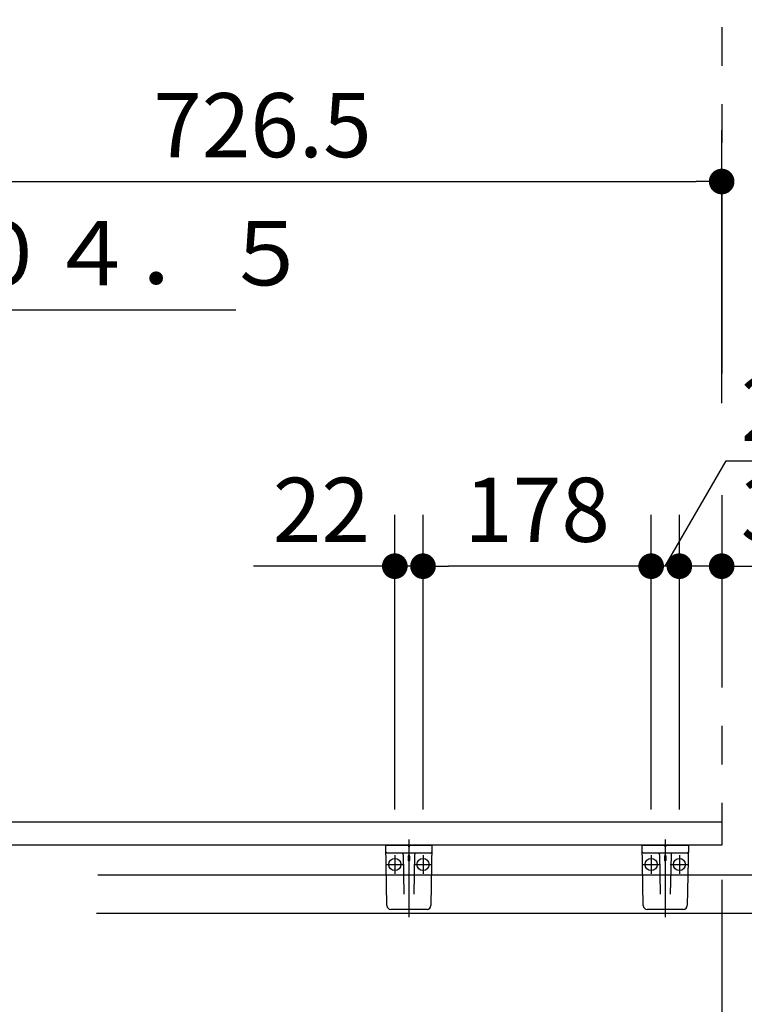
# Model space of a CAD drawing. Units: millimetres. Extents: x -395 to -10, y 7 to 287.
# Drawn here: x -167 to -139, y 111 to 150 of the extents above; entities that cross this region are included whole.
import ezdxf

# ---------------------------------------------------------------- set-up
doc = ezdxf.new("R2010")
doc.units = ezdxf.units.MM
doc.linetypes.add('CENTER', pattern=[12, 7.5, -1.5, 1.5, -1.5])
doc.linetypes.add('PHANTOM', pattern=[15, 7.5, -1.5, 1.5, -1.5, 1.5, -1.5])
doc.styles.get("Standard").update_dxf_attribs({"font": 'ROMANS', "bigfont": 'BIGFONT'})
doc.dimstyles.new('ISO-25', dxfattribs={"dimtxt": 2.5, "dimasz": 2.5, "dimexe": 1.25, "dimexo": 0.625, "dimtad": 1, "dimtxsty": 'Standard', "dimcen": 2.5, "dimadec": 0, "dimazin": 0, "dimtfac": 1, "dimtmove": 0, "dimatfit": 3, "dimfxl": 1, "dimarcsym": 0})

# ---------------------------------------------------------------- blocks, each defined once
blk = doc.blocks.new('VIS_ULD24L___D20008')
at = {"color": 0, "linetype": 'Continuous'}
for p, q in [((-139.633, 118.3), (-198.883, 118.3)), ((-139.633, 118.3), (-139.633, 117.4)), ((-139.633, 117.4), (-199.133, 117.4)), ((-151.858, 117.4), (-151.833, 117.3)), ((-151.808, 117.4), (-151.833, 117.3)), ((-141.858, 117.4), (-141.833, 117.3)), ((-141.808, 117.4), (-141.833, 117.3)), ((-152.056, 117.027), (-152.03, 115.497)), ((-151.858, 116.978), (-151.858, 116.811)), ((-151.808, 116.978), (-151.808, 116.811)), ((-151.609, 117.027), (-151.636, 115.497)), ((-142.056, 117.027), (-142.03, 115.497)), ((-141.858, 116.978), (-141.858, 116.811)), ((-141.808, 116.978), (-141.808, 116.811)), ((-141.609, 117.027), (-141.636, 115.497))]:
    blk.add_line(p, q, dxfattribs=at)
at = {"color": 0, "linetype": 'CENTER'}
for p, q in [((-151.833, 117.623), (-151.833, 114.603)), ((-141.833, 117.623), (-141.833, 114.603)), ((-152.383, 117.012), (-152.383, 116.288)), ((-151.283, 117.012), (-151.283, 116.288)), ((-142.383, 117.012), (-142.383, 116.288)), ((-141.283, 117.012), (-141.283, 116.288)), ((-152.745, 116.65), (-152.021, 116.65)), ((-151.645, 116.65), (-150.921, 116.65)), ((-142.745, 116.65), (-142.021, 116.65)), ((-141.645, 116.65), (-140.921, 116.65))]:
    blk.add_line(p, q, dxfattribs=at)
at = {"color": 20, "linetype": 'Continuous'}
for p, q in [((-152.733, 117.4), (-150.933, 117.4)), ((-152.692, 115.048), (-152.733, 117.4)), ((-150.933, 117.4), (-150.974, 115.048)), ((-142.733, 117.4), (-140.933, 117.4)), ((-142.692, 115.048), (-142.733, 117.4)), ((-140.933, 117.4), (-140.974, 115.048)), ((-150.987, 117.1), (-152.678, 117.1)), ((-140.987, 117.1), (-142.678, 117.1)), ((-151.124, 114.9), (-152.542, 114.9)), ((-141.124, 114.9), (-142.542, 114.9))]:
    blk.add_line(p, q, dxfattribs=at)
at = {"color": 0, "linetype": 'Continuous'}
for centre in [(-152.383, 116.65), (-151.283, 116.65), (-142.383, 116.65), (-141.283, 116.65)]:
    blk.add_circle(centre, 0.235, dxfattribs=at)
at = {"color": 20, "linetype": 'Continuous'}
for centre, radius, start, end in [((-152.678, 117.15), 0.05, 181, 270), ((-150.987, 117.15), 0.05, 270, 359), ((-142.678, 117.15), 0.05, 181, 270), ((-140.987, 117.15), 0.05, 270, 359), ((-152.542, 115.05), 0.15, 181, 270), ((-151.124, 115.05), 0.15, 270, 359), ((-142.542, 115.05), 0.15, 181, 270), ((-141.124, 115.05), 0.15, 270, 359)]:
    blk.add_arc(centre, radius, start, end, dxfattribs=at)
at = {"color": 0, "linetype": 'Continuous'}
for centre, start, end in [((-152.131, 117.025), 1, 90), ((-151.534, 117.025), 90, 179), ((-142.131, 117.025), 1, 90), ((-141.534, 117.025), 90, 179)]:
    blk.add_arc(centre, 0.075, start, end, dxfattribs=at)
for centre, major_axis, ratio, start_param, end_param in [((-151.833, 116.978), (0, -0.0517), 0.483373, 1.570796, 4.712389), ((-151.833, 116.811), (0.025, 0), 0.894151, 3.141593, 6.283185), ((-141.833, 116.978), (0, -0.0517), 0.483373, 1.570796, 4.712389), ((-141.833, 116.811), (0.025, 0), 0.894151, 3.141593, 6.283185)]:
    blk.add_ellipse(centre, major_axis=major_axis, ratio=ratio, start_param=start_param, end_param=end_param, dxfattribs=at)
blk = doc.blocks.new('_DOT')
at = {"color": 0, "linetype": 'ByBlock', "lineweight": -2}
blk.add_line((-0.5, 0), (-1, 0), dxfattribs=at)
at = {"color": 0, "linetype": 'ByBlock', "const_width": 0.5}
blk.add_lwpolyline([(-0.25, 0, 1), (0.25, 0, 1)], format="xyb", close=True, dxfattribs=at)
blk = doc.blocks.new('*D27')
at = {"color": 0, "lineweight": -2}
for p, q in [((-199.133, 120.69), (-199.133, 167)), ((-198.133, 165), (-140.633, 165))]:
    blk.add_line(p, q, dxfattribs=at)
at = {"layer": 'Defpoints', "color": 0}
for p in [(-139.633, 203.3), (-139.633, 165), (-199.133, 118.15)]:
    blk.add_point(p, dxfattribs=at)
at = {"color": 0, "lineweight": -2, "rotation": 180}
blk.add_blockref('_DOT', (-199.133, 165), dxfattribs=at)
at = {"color": 0, "lineweight": -2}
blk.add_blockref('_DOT', (-139.633, 165), dxfattribs=at)
at = {"color": 0, "insert": (-169.383, 166.875), "char_height": 2.5, "attachment_point": 5}
blk.add_mtext('１２００サイズ：１１９０（全長）', dxfattribs=at)
blk = doc.blocks.new('*D33')
at = {"color": 0, "lineweight": -2}
for p, q in [((-175.958, 120.591), (-175.958, 145.285)), ((-139.633, 134.636), (-139.633, 145.285)), ((-174.958, 143.285), (-140.633, 143.285))]:
    blk.add_line(p, q, dxfattribs=at)
at = {"layer": 'Defpoints', "color": 0}
for p in [(-139.633, 143.285), (-139.633, 132.096), (-175.958, 118.051)]:
    blk.add_point(p, dxfattribs=at)
at = {"color": 0, "lineweight": -2, "rotation": 180}
blk.add_blockref('_DOT', (-175.958, 143.285), dxfattribs=at)
at = {"color": 0, "lineweight": -2}
blk.add_blockref('_DOT', (-139.633, 143.285), dxfattribs=at)
at = {"color": 0, "insert": (-157.545, 145.16), "char_height": 2.5, "attachment_point": 5}
blk.add_mtext('726.5', dxfattribs=at)
blk = doc.blocks.new('*D34')
at = {"color": 0, "lineweight": -2}
for p, q in [((-141.283, 118.8), (-141.283, 130.285)), ((-142.283, 128.285), (-143.283, 128.285)), ((-139.633, 128.285), (-141.283, 128.285)), ((-139.633, 128.285), (-134.345, 128.285)), ((-138.633, 128.285), (-137.633, 128.285))]:
    blk.add_line(p, q, dxfattribs=at)
at = {"layer": 'Defpoints', "color": 0}
for p in [(-141.283, 128.285), (-141.283, 116.26), (-139.633, 83.285)]:
    blk.add_point(p, dxfattribs=at)
at = {"color": 0, "lineweight": -2}
blk.add_blockref('_DOT', (-141.283, 128.285), dxfattribs=at)
at = {"color": 0, "lineweight": -2, "rotation": 180}
blk.add_blockref('_DOT', (-139.633, 128.285), dxfattribs=at)
at = {"color": 0, "insert": (-136.994, 130.16), "char_height": 2.5, "attachment_point": 5}
blk.add_mtext('33', dxfattribs=at)
blk = doc.blocks.new('*D35')
at = {"color": 0, "lineweight": -2}
for p, q in [((-118.293, 116.652), (-112.633, 116.652)), ((-114.633, 84.302), (-114.633, 115.652)), ((-137.093, 83.302), (-112.633, 83.302)), ((-114.633, 83.302), (-114.633, 48.364))]:
    blk.add_line(p, q, dxfattribs=at)
at = {"layer": 'Defpoints', "color": 0}
for p in [(-120.833, 116.652), (-114.633, 116.652), (-139.633, 83.302)]:
    blk.add_point(p, dxfattribs=at)
at = {"color": 0, "lineweight": -2}
for p, rotation in [((-114.633, 116.652), 90), ((-114.633, 83.302), 270)]:
    blk.add_blockref('_DOT', p, dxfattribs=dict(at, rotation=rotation))
at = {"color": 0, "insert": (-116.508, 64.703), "char_height": 2.5, "attachment_point": 5, "rotation": 90}
blk.add_mtext('６６７（カウンターブラケット）', dxfattribs=at)
blk = doc.blocks.new('*D36')
at = {"color": 0, "lineweight": -2}
for p, q in [((-119.633, 116.25), (-119.633, 121.463)), ((-119.633, 117.25), (-119.633, 118.25)), ((-163.968, 116.25), (-117.633, 116.25)), ((-119.633, 114.75), (-119.633, 116.25)), ((-119.633, 113.75), (-119.633, 112.75))]:
    blk.add_line(p, q, dxfattribs=at)
at = {"layer": 'Defpoints', "color": 0}
for p in [(-166.508, 116.25), (-119.633, 116.25), (-170.559, 114.75)]:
    blk.add_point(p, dxfattribs=at)
at = {"color": 0, "lineweight": -2}
for p, rotation in [((-119.633, 116.25), 270), ((-119.633, 114.75), 90)]:
    blk.add_blockref('_DOT', p, dxfattribs=dict(at, rotation=rotation))
at = {"color": 0, "insert": (-121.508, 118.814), "char_height": 2.5, "attachment_point": 5, "rotation": 90}
blk.add_mtext('30', dxfattribs=at)
blk = doc.blocks.new('*D37')
at = {"color": 0, "lineweight": -2}
for p, q in [((-164.013, 114.75), (-117.633, 114.75)), ((-119.633, 84.302), (-119.633, 113.75)), ((-119.633, 83.302), (-119.633, 64.512))]:
    blk.add_line(p, q, dxfattribs=at)
at = {"layer": 'Defpoints', "color": 0}
for p in [(-166.553, 114.75), (-119.633, 114.75), (-139.633, 83.302)]:
    blk.add_point(p, dxfattribs=at)
at = {"color": 0, "lineweight": -2}
for p, rotation in [((-119.633, 114.75), 90), ((-119.633, 83.302), 270)]:
    blk.add_blockref('_DOT', p, dxfattribs=dict(at, rotation=rotation))
at = {"color": 0, "insert": (-121.508, 73.351), "char_height": 2.5, "attachment_point": 5, "rotation": 90}
blk.add_mtext('６２９（紙巻器）', dxfattribs=at)
blk = doc.blocks.new('*D40')
at = {"color": 7, "linetype": 'Continuous'}
for p, q in [((-141.833, 128.285), (-139.462, 132.392)), ((-139.462, 132.392), (-134.852, 132.392))]:
    blk.add_line(p, q, dxfattribs=at)
at = {"color": 0, "lineweight": -2}
for p, q in [((-142.383, 118.8), (-142.383, 130.285)), ((-143.383, 128.285), (-144.383, 128.285)), ((-141.283, 128.285), (-142.383, 128.285))]:
    blk.add_line(p, q, dxfattribs=at)
at = {"layer": 'Defpoints', "color": 0}
for p in [(-142.383, 128.285), (-142.383, 116.26), (-141.283, 116.26)]:
    blk.add_point(p, dxfattribs=at)
at = {"color": 0, "lineweight": -2}
blk.add_blockref('_DOT', (-142.383, 128.285), dxfattribs=at)
at = {"color": 0, "insert": (-136.994, 132.392), "char_height": 2.5, "attachment_point": 8}
blk.add_mtext('22', dxfattribs=at)
blk = doc.blocks.new('_NONE')
blk = doc.blocks.new('*D41')
at = {"color": 0, "lineweight": -2}
for p, q in [((-151.283, 118.8), (-151.283, 130.285)), ((-142.383, 128.285), (-150.283, 128.285))]:
    blk.add_line(p, q, dxfattribs=at)
at = {"layer": 'Defpoints', "color": 0}
for p in [(-151.283, 128.285), (-151.283, 116.26), (-142.383, 116.26)]:
    blk.add_point(p, dxfattribs=at)
at = {"color": 0, "lineweight": -2, "rotation": 180}
blk.add_blockref('_DOT', (-151.283, 128.285), dxfattribs=at)
at = {"color": 0, "insert": (-146.833, 130.16), "char_height": 2.5, "attachment_point": 5}
blk.add_mtext('178', dxfattribs=at)
blk = doc.blocks.new('*D42')
at = {"color": 0, "lineweight": -2}
for p, q in [((-152.383, 118.8), (-152.383, 130.285)), ((-152.383, 128.285), (-157.897, 128.285)), ((-153.383, 128.285), (-154.383, 128.285)), ((-151.283, 128.285), (-152.383, 128.285))]:
    blk.add_line(p, q, dxfattribs=at)
at = {"layer": 'Defpoints', "color": 0}
for p in [(-152.383, 128.285), (-152.383, 116.26), (-151.283, 116.26)]:
    blk.add_point(p, dxfattribs=at)
at = {"color": 0, "lineweight": -2}
blk.add_blockref('_DOT', (-152.383, 128.285), dxfattribs=at)
at = {"color": 0, "insert": (-155.248, 130.16), "char_height": 2.5, "attachment_point": 5}
blk.add_mtext('22', dxfattribs=at)
blk = doc.blocks.new('*D43')
at = {"color": 0, "lineweight": -2}
for p, q in [((-170.733, 118.947), (-170.733, 140.285)), ((-174.958, 138.285), (-171.733, 138.285)), ((-170.733, 138.285), (-158.588, 138.285))]:
    blk.add_line(p, q, dxfattribs=at)
at = {"layer": 'Defpoints', "color": 0}
for p in [(-170.733, 138.285), (-175.958, 118.051), (-170.733, 116.407)]:
    blk.add_point(p, dxfattribs=at)
at = {"color": 0, "lineweight": -2, "rotation": 180}
blk.add_blockref('_DOT', (-175.958, 138.285), dxfattribs=at)
at = {"color": 0, "lineweight": -2}
blk.add_blockref('_DOT', (-170.733, 138.285), dxfattribs=at)
at = {"color": 0, "insert": (-164.213, 140.16), "char_height": 2.5, "attachment_point": 5}
blk.add_mtext('１０４．５', dxfattribs=at)

msp = doc.modelspace()

# ---------------------------------------------------------------- linework, layer by layer
at = {"color": 7, "linetype": 'PHANTOM'}
for p, q in [((-139.633, 203.3), (-139.633, 134.624)), ((-139.633, 131.055), (-139.633, 83.3))]:
    msp.add_line(p, q, dxfattribs=at)

# ---------------------------------------------------------------- block references
at = {"color": 7}
msp.add_blockref('VIS_ULD24L___D20008', (0, 0), dxfattribs=at)

# ---------------------------------------------------------------- dimensions: what is measured, and where the dimension line sits
for base, p1, p2, angle, text, override, picture, middle in [((-139.633, 165), (-199.133, 118.15), (-139.633, 203.3), 180, '１２００サイズ：１１９０（全長）', {"dimtxt": 2.5, "dimasz": 1, "dimexe": 2, "dimexo": 2.54, "dimgap": 0.625, "dimtad": 1, "dimtih": 0, "dimtoh": 0, "dimdec": 0, "dimdsep": 46, "dimblk1": 'DOT', "dimblk2": 'DOT', "dimsah": 1, "dimse1": 0, "dimse2": 1, "dimtmove": 0}, '*D27', (-169.383, 165)), ((-139.633, 143.285), (-175.958, 118.051), (-139.633, 132.096), 180, '726.5', {"dimtxt": 2.5, "dimasz": 1, "dimexe": 2, "dimexo": 2.54, "dimgap": 0.625, "dimtad": 1, "dimtih": 0, "dimtoh": 0, "dimdec": 1, "dimdsep": 46, "dimblk1": 'DOT', "dimblk2": 'DOT', "dimsah": 1, "dimse1": 0, "dimse2": 0, "dimtmove": 0}, '*D33', (-157.545, 143.285)), ((-170.733, 138.285), (-175.958, 118.051), (-170.733, 116.407), 180, '１０４．５', {"dimtxt": 2.5, "dimasz": 1, "dimexe": 2, "dimexo": 2.54, "dimgap": 0.625, "dimtad": 1, "dimtih": 0, "dimtoh": 0, "dimdec": 1, "dimdsep": 46, "dimblk1": 'DOT', "dimblk2": 'DOT', "dimsah": 1, "dimse1": 1, "dimse2": 0, "dimtmove": 0}, '*D43', (-164.213, 138.285)), ((-119.633, 116.25), (-170.559, 114.75), (-166.508, 116.25), 270, '30', {"dimtxt": 2.5, "dimasz": 1, "dimexe": 2, "dimexo": 2.54, "dimgap": 0.625, "dimtad": 1, "dimtih": 0, "dimtoh": 0, "dimdec": 0, "dimdsep": 46, "dimblk1": 'DOT', "dimblk2": 'DOT', "dimsah": 1, "dimse1": 1, "dimse2": 0, "dimtmove": 0}, '*D36', (-119.633, 118.814)), ((-114.633, 116.652), (-139.633, 83.302), (-120.833, 116.652), 270, '６６７（カウンターブラケット）', {"dimtxt": 2.5, "dimasz": 1, "dimexe": 2, "dimexo": 2.54, "dimgap": 0.625, "dimtad": 1, "dimtih": 0, "dimtoh": 0, "dimdec": 0, "dimdsep": 46, "dimblk1": 'DOT', "dimblk2": 'DOT', "dimsah": 1, "dimse1": 0, "dimse2": 0, "dimtmove": 0}, '*D35', (-114.633, 64.703)), ((-119.633, 114.75), (-139.633, 83.302), (-166.553, 114.75), 270, '６２９（紙巻器）', {"dimtxt": 2.5, "dimasz": 1, "dimexe": 2, "dimexo": 2.54, "dimgap": 0.625, "dimtad": 1, "dimtih": 0, "dimtoh": 0, "dimdec": 0, "dimdsep": 46, "dimblk1": 'DOT', "dimblk2": 'DOT', "dimsah": 1, "dimse1": 1, "dimse2": 0, "dimtmove": 0}, '*D37', (-119.633, 73.351))]:
    dim = msp.add_linear_dim(base=base, p1=p1, p2=p2, angle=angle, text=text, dimstyle='ISO-25', override=override, dxfattribs=at)
    dim.commit()
    dim.dimension.update_dxf_attribs({"geometry": picture, "text_midpoint": middle, "dimtype": 160})
for base, p1, p2, text, override, picture, middle in [((-142.383, 128.285), (-141.283, 116.26), (-142.383, 116.26), '22', {"dimtxt": 2.5, "dimasz": 1, "dimexe": 2, "dimexo": 2.54, "dimgap": 0.625, "dimtad": 1, "dimtih": 0, "dimtoh": 0, "dimdec": 0, "dimdsep": 46, "dimblk1": 'NONE', "dimblk2": 'DOT', "dimsah": 1, "dimse1": 1, "dimse2": 0, "dimtmove": 1}, '*D40', (-136.994, 132.392)), ((-152.383, 128.285), (-151.283, 116.26), (-152.383, 116.26), '22', {"dimtxt": 2.5, "dimasz": 1, "dimexe": 2, "dimexo": 2.54, "dimgap": 0.625, "dimtad": 1, "dimtih": 0, "dimtoh": 0, "dimdec": 0, "dimdsep": 46, "dimblk1": 'NONE', "dimblk2": 'DOT', "dimsah": 1, "dimse1": 1, "dimse2": 0, "dimtmove": 0}, '*D42', (-155.248, 128.285)), ((-151.283, 128.285), (-142.383, 116.26), (-151.283, 116.26), '178', {"dimtxt": 2.5, "dimasz": 1, "dimexe": 2, "dimexo": 2.54, "dimgap": 0.625, "dimtad": 1, "dimtih": 0, "dimtoh": 0, "dimdec": 0, "dimdsep": 46, "dimblk1": 'NONE', "dimblk2": 'DOT', "dimsah": 1, "dimse1": 1, "dimse2": 0, "dimtmove": 0}, '*D41', (-146.833, 128.285)), ((-141.283, 128.285), (-139.633, 83.285), (-141.283, 116.26), '33', {"dimtxt": 2.5, "dimasz": 1, "dimexe": 2, "dimexo": 2.54, "dimgap": 0.625, "dimtad": 1, "dimtih": 0, "dimtoh": 0, "dimdec": 0, "dimdsep": 46, "dimblk1": 'DOT', "dimblk2": 'DOT', "dimsah": 1, "dimse1": 1, "dimse2": 0, "dimtmove": 0}, '*D34', (-136.994, 128.285))]:
    dim = msp.add_linear_dim(base=base, p1=p1, p2=p2, text=text, dimstyle='ISO-25', override=override, dxfattribs=at)
    dim.commit()
    dim.dimension.update_dxf_attribs({"geometry": picture, "text_midpoint": middle, "dimtype": 160})

doc.saveas('drawing.dxf')
